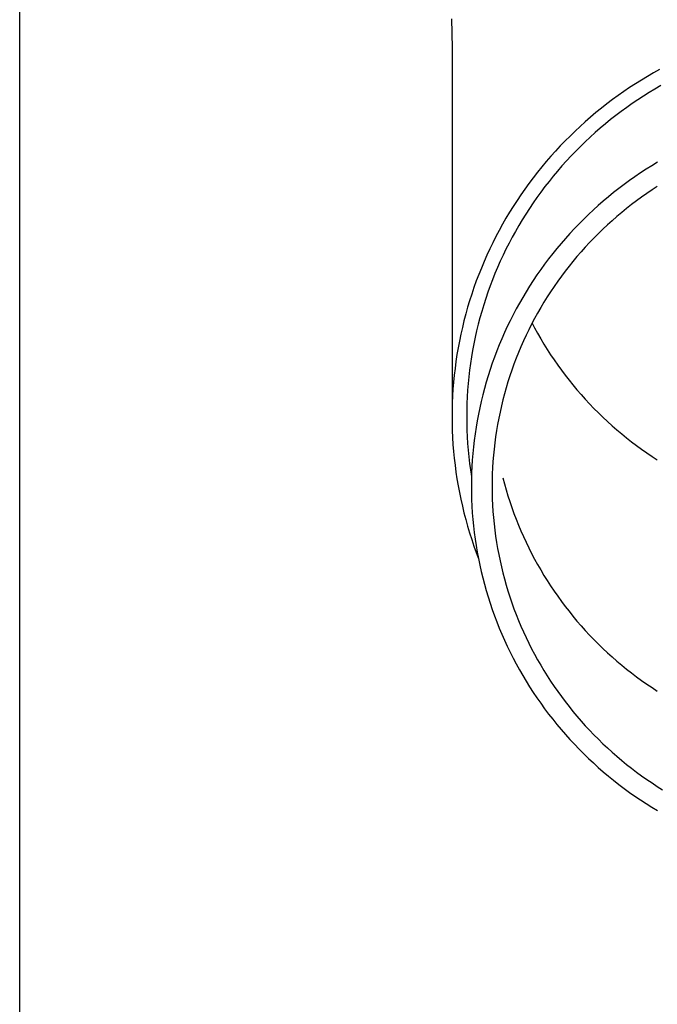
# Model space of a CAD drawing. Units: millimetres. Extents: x 0 to 33640, y 0 to 23760.
# Drawn here: x 5174 to 5222, y 6785 to 6858 of the extents above; entities that cross this region are included whole.
import ezdxf

# ---------------------------------------------------------------- set-up
doc = ezdxf.new("R2010")
doc.units = ezdxf.units.MM
doc.layers.add('YKK_13', color=4, linetype='Continuous', lineweight=30)
doc.layers.add('YKK_A1', color=4, linetype='Continuous', lineweight=30)

msp = doc.modelspace()

# ---------------------------------------------------------------- linework, layer by layer
at = {"layer": 'YKK_13'}
for p, q in [((5206.445, 6858.409), (5206.483, 6856.247)), ((5206.483, 6856.245), (5206.483, 6828.659)), ((5222.016, 6854.627), (5221.558, 6854.371)), ((5220.656, 6853.838), (5220.213, 6853.559)), ((5221.105, 6854.108), (5220.656, 6853.838)), ((5221.558, 6854.371), (5221.105, 6854.108)), ((5219.34, 6852.98), (5218.912, 6852.679)), ((5219.774, 6853.273), (5219.34, 6852.98)), ((5220.213, 6853.559), (5219.774, 6853.273)), ((5221.672, 6853.166), (5221.239, 6852.905)), ((5222.108, 6853.419), (5221.672, 6853.166)), ((5218.489, 6852.371), (5218.071, 6852.055)), ((5218.912, 6852.679), (5218.489, 6852.371)), ((5220.389, 6852.361), (5219.971, 6852.079)), ((5220.812, 6852.637), (5220.389, 6852.361)), ((5221.239, 6852.905), (5220.812, 6852.637)), ((5217.659, 6851.733), (5217.253, 6851.403)), ((5218.071, 6852.055), (5217.659, 6851.733)), ((5219.151, 6851.492), (5218.748, 6851.188)), ((5219.558, 6851.789), (5219.151, 6851.492)), ((5219.971, 6852.079), (5219.558, 6851.789)), ((5216.459, 6850.723), (5216.071, 6850.373)), ((5216.853, 6851.067), (5216.459, 6850.723)), ((5217.253, 6851.403), (5216.853, 6851.067)), ((5218.352, 6850.878), (5217.96, 6850.56)), ((5218.748, 6851.188), (5218.352, 6850.878)), ((5215.689, 6850.016), (5215.314, 6849.653)), ((5216.071, 6850.373), (5215.689, 6850.016)), ((5217.575, 6850.236), (5217.195, 6849.906)), ((5217.96, 6850.56), (5217.575, 6850.236)), ((5214.945, 6849.284), (5214.583, 6848.908)), ((5215.314, 6849.653), (5214.945, 6849.284)), ((5216.821, 6849.569), (5216.454, 6849.225)), ((5217.195, 6849.906), (5216.821, 6849.569)), ((5214.228, 6848.526), (5213.879, 6848.138)), ((5214.583, 6848.908), (5214.228, 6848.526)), ((5215.737, 6848.519), (5215.388, 6848.158)), ((5216.092, 6848.875), (5215.737, 6848.519)), ((5216.454, 6849.225), (5216.092, 6848.875)), ((5213.879, 6848.138), (5213.537, 6847.744)), ((5215.045, 6847.79), (5214.709, 6847.416)), ((5215.388, 6848.158), (5215.045, 6847.79)), ((5213.202, 6847.344), (5212.875, 6846.938)), ((5213.537, 6847.744), (5213.202, 6847.344)), ((5214.38, 6847.036), (5214.057, 6846.651)), ((5214.709, 6847.416), (5214.38, 6847.036)), ((5221.002, 6847.163), (5220.585, 6846.891)), ((5221.425, 6847.428), (5221.002, 6847.163)), ((5221.852, 6847.686), (5221.425, 6847.428)), ((5212.555, 6846.527), (5212.242, 6846.111)), ((5212.875, 6846.938), (5212.555, 6846.527)), ((5214.057, 6846.651), (5213.742, 6846.261)), ((5219.764, 6846.325), (5219.361, 6846.031)), ((5220.172, 6846.611), (5219.764, 6846.325)), ((5220.585, 6846.891), (5220.172, 6846.611)), ((5211.936, 6845.689), (5211.638, 6845.262)), ((5212.242, 6846.111), (5211.936, 6845.689)), ((5213.433, 6845.865), (5213.131, 6845.464)), ((5213.742, 6846.261), (5213.433, 6845.865)), ((5218.964, 6845.731), (5218.572, 6845.424)), ((5219.361, 6846.031), (5218.964, 6845.731)), ((5221.451, 6845.618), (5221.061, 6845.354)), ((5221.846, 6845.876), (5221.451, 6845.618)), ((5211.347, 6844.83), (5211.065, 6844.393)), ((5211.638, 6845.262), (5211.347, 6844.83)), ((5212.837, 6845.058), (5212.55, 6844.647)), ((5213.131, 6845.464), (5212.837, 6845.058)), ((5218.185, 6845.11), (5217.804, 6844.789)), ((5218.572, 6845.424), (5218.185, 6845.11)), ((5220.675, 6845.083), (5220.294, 6844.805)), ((5221.061, 6845.354), (5220.675, 6845.083)), ((5211.065, 6844.393), (5210.79, 6843.951)), ((5212.27, 6844.23), (5211.998, 6843.81)), ((5212.55, 6844.647), (5212.27, 6844.23)), ((5217.06, 6844.129), (5216.697, 6843.789)), ((5217.429, 6844.462), (5217.06, 6844.129)), ((5217.804, 6844.789), (5217.429, 6844.462)), ((5219.547, 6844.231), (5219.182, 6843.934)), ((5219.918, 6844.521), (5219.547, 6844.231)), ((5220.294, 6844.805), (5219.918, 6844.521)), ((5210.523, 6843.504), (5210.264, 6843.053)), ((5210.79, 6843.951), (5210.523, 6843.504)), ((5211.733, 6843.384), (5211.475, 6842.954)), ((5211.998, 6843.81), (5211.733, 6843.384)), ((5216.339, 6843.443), (5215.988, 6843.091)), ((5216.697, 6843.789), (5216.339, 6843.443)), ((5218.821, 6843.631), (5218.466, 6843.321)), ((5219.182, 6843.934), (5218.821, 6843.631)), ((5210.264, 6843.053), (5210.013, 6842.598)), ((5211.475, 6842.954), (5211.226, 6842.52)), ((5215.644, 6842.733), (5215.305, 6842.369)), ((5215.988, 6843.091), (5215.644, 6842.733)), ((5217.773, 6842.685), (5217.435, 6842.358)), ((5218.117, 6843.006), (5217.773, 6842.685)), ((5218.466, 6843.321), (5218.117, 6843.006)), ((5209.77, 6842.138), (5209.535, 6841.674)), ((5210.013, 6842.598), (5209.77, 6842.138)), ((5210.984, 6842.081), (5210.75, 6841.639)), ((5211.226, 6842.52), (5210.984, 6842.081)), ((5214.973, 6842), (5214.648, 6841.625)), ((5215.305, 6842.369), (5214.973, 6842)), ((5217.103, 6842.025), (5216.777, 6841.686)), ((5217.435, 6842.358), (5217.103, 6842.025)), ((5209.308, 6841.207), (5209.09, 6840.735)), ((5209.535, 6841.674), (5209.308, 6841.207)), ((5210.523, 6841.192), (5210.305, 6840.742)), ((5210.75, 6841.639), (5210.523, 6841.192)), ((5214.329, 6841.244), (5214.017, 6840.858)), ((5214.648, 6841.625), (5214.329, 6841.244)), ((5216.457, 6841.342), (5216.143, 6840.993)), ((5216.777, 6841.686), (5216.457, 6841.342)), ((5209.09, 6840.735), (5208.88, 6840.26)), ((5210.305, 6840.742), (5210.095, 6840.288)), ((5213.713, 6840.466), (5213.415, 6840.069)), ((5214.017, 6840.858), (5213.713, 6840.466)), ((5215.835, 6840.638), (5215.534, 6840.278)), ((5216.143, 6840.993), (5215.835, 6840.638)), ((5208.679, 6839.781), (5208.486, 6839.299)), ((5208.88, 6840.26), (5208.679, 6839.781)), ((5209.893, 6839.83), (5209.699, 6839.369)), ((5210.095, 6840.288), (5209.893, 6839.83)), ((5213.124, 6839.668), (5212.84, 6839.261)), ((5213.415, 6840.069), (5213.124, 6839.668)), ((5215.239, 6839.913), (5214.95, 6839.542)), ((5215.534, 6840.278), (5215.239, 6839.913)), ((5208.486, 6839.299), (5208.302, 6838.814)), ((5209.699, 6839.369), (5209.513, 6838.905)), ((5212.84, 6839.261), (5212.564, 6838.849)), ((5214.669, 6839.167), (5214.393, 6838.787)), ((5214.95, 6839.542), (5214.669, 6839.167)), ((5208.126, 6838.325), (5207.959, 6837.834)), ((5208.302, 6838.814), (5208.126, 6838.325)), ((5209.335, 6838.438), (5209.166, 6837.967)), ((5209.513, 6838.905), (5209.335, 6838.438)), ((5212.294, 6838.433), (5212.033, 6838.012)), ((5212.564, 6838.849), (5212.294, 6838.433)), ((5214.125, 6838.403), (5213.863, 6838.013)), ((5214.393, 6838.787), (5214.125, 6838.403)), ((5207.959, 6837.834), (5207.801, 6837.34)), ((5209.005, 6837.494), (5208.853, 6837.018)), ((5209.166, 6837.967), (5209.005, 6837.494)), ((5211.778, 6837.587), (5211.532, 6837.158)), ((5212.033, 6838.012), (5211.778, 6837.587)), ((5213.609, 6837.62), (5213.361, 6837.222)), ((5213.863, 6838.013), (5213.609, 6837.62)), ((5207.651, 6836.843), (5207.511, 6836.344)), ((5207.801, 6837.34), (5207.651, 6836.843)), ((5208.853, 6837.018), (5208.709, 6836.54)), ((5211.293, 6836.724), (5211.061, 6836.286)), ((5211.532, 6837.158), (5211.293, 6836.724)), ((5213.121, 6836.82), (5212.887, 6836.414)), ((5213.361, 6837.222), (5213.121, 6836.82)), ((5207.511, 6836.344), (5207.379, 6835.842)), ((5208.573, 6836.059), (5208.446, 6835.576)), ((5208.709, 6836.54), (5208.573, 6836.059)), ((5211.061, 6836.286), (5210.838, 6835.845)), ((5212.661, 6836.003), (5212.443, 6835.589)), ((5212.887, 6836.414), (5212.661, 6836.003)), ((5207.256, 6835.338), (5207.142, 6834.832)), ((5207.379, 6835.842), (5207.256, 6835.338)), ((5208.446, 6835.576), (5208.328, 6835.091)), ((5210.622, 6835.399), (5210.415, 6834.95)), ((5210.838, 6835.845), (5210.622, 6835.399)), ((5212.443, 6835.589), (5212.231, 6835.172)), ((5212.478, 6835.657), (5212.661, 6835.31)), ((5212.661, 6835.31), (5212.887, 6834.9)), ((5207.142, 6834.832), (5207.037, 6834.324)), ((5208.218, 6834.603), (5208.117, 6834.114)), ((5208.328, 6835.091), (5208.218, 6834.603)), ((5210.415, 6834.95), (5210.215, 6834.498)), ((5212.027, 6834.751), (5211.831, 6834.326)), ((5212.231, 6835.172), (5212.027, 6834.751)), ((5212.887, 6834.9), (5213.121, 6834.494)), ((5206.941, 6833.815), (5206.855, 6833.304)), ((5207.037, 6834.324), (5206.941, 6833.815)), ((5208.117, 6834.114), (5208.025, 6833.624)), ((5210.023, 6834.042), (5209.84, 6833.583)), ((5210.215, 6834.498), (5210.023, 6834.042)), ((5211.642, 6833.898), (5211.46, 6833.467)), ((5211.831, 6834.326), (5211.642, 6833.898)), ((5213.121, 6834.494), (5213.361, 6834.092)), ((5213.361, 6834.092), (5213.609, 6833.694)), ((5206.855, 6833.304), (5206.777, 6832.791)), ((5207.941, 6833.132), (5207.866, 6832.638)), ((5208.025, 6833.624), (5207.941, 6833.132)), ((5209.664, 6833.12), (5209.497, 6832.655)), ((5209.84, 6833.583), (5209.664, 6833.12)), ((5211.46, 6833.467), (5211.287, 6833.033)), ((5213.609, 6833.694), (5213.863, 6833.3)), ((5213.863, 6833.3), (5214.125, 6832.911)), ((5206.777, 6832.791), (5206.708, 6832.278)), ((5207.866, 6832.638), (5207.8, 6832.143)), ((5209.497, 6832.655), (5209.338, 6832.187)), ((5211.121, 6832.595), (5210.963, 6832.155)), ((5211.287, 6833.033), (5211.121, 6832.595)), ((5214.125, 6832.911), (5214.393, 6832.526)), ((5214.393, 6832.526), (5214.669, 6832.146)), ((5206.649, 6831.763), (5206.598, 6831.247)), ((5206.708, 6832.278), (5206.649, 6831.763)), ((5207.743, 6831.648), (5207.694, 6831.151)), ((5207.8, 6832.143), (5207.743, 6831.648)), ((5209.187, 6831.717), (5209.045, 6831.243)), ((5209.338, 6832.187), (5209.187, 6831.717)), ((5210.812, 6831.713), (5210.67, 6831.268)), ((5210.963, 6832.155), (5210.812, 6831.713)), ((5214.669, 6832.146), (5214.95, 6831.771)), ((5214.95, 6831.771), (5215.239, 6831.401)), ((5206.598, 6831.247), (5206.557, 6830.73)), ((5207.694, 6831.151), (5207.654, 6830.654)), ((5209.045, 6831.243), (5208.911, 6830.768)), ((5210.67, 6831.268), (5210.535, 6830.82)), ((5215.239, 6831.401), (5215.534, 6831.036)), ((5215.534, 6831.036), (5215.835, 6830.676)), ((5206.525, 6830.213), (5206.502, 6829.695)), ((5206.557, 6830.73), (5206.525, 6830.213)), ((5207.623, 6830.155), (5207.601, 6829.657)), ((5207.654, 6830.654), (5207.623, 6830.155)), ((5208.786, 6830.29), (5208.669, 6829.81)), ((5208.911, 6830.768), (5208.786, 6830.29)), ((5210.408, 6830.371), (5210.29, 6829.919)), ((5210.535, 6830.82), (5210.408, 6830.371)), ((5215.835, 6830.676), (5216.143, 6830.321)), ((5216.143, 6830.321), (5216.457, 6829.971)), ((5206.502, 6829.695), (5206.488, 6829.177)), ((5207.601, 6829.657), (5207.588, 6829.158)), ((5208.669, 6829.81), (5208.561, 6829.328)), ((5210.179, 6829.465), (5210.077, 6829.009)), ((5210.29, 6829.919), (5210.179, 6829.465)), ((5216.457, 6829.971), (5216.777, 6829.627)), ((5216.777, 6829.627), (5217.103, 6829.289)), ((5206.488, 6829.177), (5206.483, 6828.659)), ((5206.483, 6828.659), (5206.488, 6828.141)), ((5207.588, 6829.158), (5207.583, 6828.659)), ((5207.583, 6828.659), (5207.588, 6828.16)), ((5208.461, 6828.845), (5208.369, 6828.36)), ((5208.561, 6829.328), (5208.461, 6828.845)), ((5210.077, 6829.009), (5209.982, 6828.552)), ((5217.103, 6829.289), (5217.435, 6828.956)), ((5217.435, 6828.956), (5217.773, 6828.629)), ((5217.773, 6828.629), (5218.117, 6828.307)), ((5206.488, 6828.141), (5206.502, 6827.623)), ((5207.588, 6828.16), (5207.601, 6827.661)), ((5208.369, 6828.36), (5208.287, 6827.873)), ((5209.896, 6828.093), (5209.818, 6827.633)), ((5209.982, 6828.552), (5209.896, 6828.093)), ((5218.117, 6828.307), (5218.466, 6827.992)), ((5218.466, 6827.992), (5218.821, 6827.683)), ((5206.502, 6827.623), (5206.525, 6827.105)), ((5207.601, 6827.661), (5207.623, 6827.163)), ((5207.623, 6827.163), (5207.654, 6826.665)), ((5208.213, 6827.385), (5208.147, 6826.896)), ((5208.287, 6827.873), (5208.213, 6827.385)), ((5209.748, 6827.171), (5209.686, 6826.709)), ((5209.818, 6827.633), (5209.748, 6827.171)), ((5218.821, 6827.683), (5219.182, 6827.38)), ((5219.182, 6827.38), (5219.547, 6827.083)), ((5206.525, 6827.105), (5206.557, 6826.588)), ((5206.557, 6826.588), (5206.598, 6826.072)), ((5207.654, 6826.665), (5207.694, 6826.167)), ((5208.147, 6826.896), (5208.091, 6826.405)), ((5209.686, 6826.709), (5209.632, 6826.245)), ((5219.547, 6827.083), (5219.918, 6826.792)), ((5219.918, 6826.792), (5220.294, 6826.508)), ((5220.294, 6826.508), (5220.675, 6826.231)), ((5206.598, 6826.072), (5206.649, 6825.556)), ((5207.694, 6826.167), (5207.743, 6825.671)), ((5208.043, 6825.914), (5208.003, 6825.422)), ((5208.091, 6826.405), (5208.043, 6825.914)), ((5209.587, 6825.78), (5209.55, 6825.315)), ((5209.632, 6826.245), (5209.587, 6825.78)), ((5220.675, 6826.231), (5221.061, 6825.96)), ((5221.061, 6825.96), (5221.451, 6825.695)), ((5221.451, 6825.695), (5221.846, 6825.438)), ((5206.649, 6825.556), (5206.708, 6825.041)), ((5206.708, 6825.041), (5206.777, 6824.527)), ((5207.743, 6825.671), (5207.8, 6825.175)), ((5207.8, 6825.175), (5207.866, 6824.68)), ((5208.003, 6825.422), (5207.973, 6824.93)), ((5209.55, 6825.315), (5209.521, 6824.849)), ((5206.777, 6824.527), (5206.855, 6824.015)), ((5207.866, 6824.68), (5207.941, 6824.187)), ((5207.951, 6824.437), (5207.938, 6823.943)), ((5207.973, 6824.93), (5207.951, 6824.437)), ((5209.5, 6824.383), (5209.488, 6823.916)), ((5209.521, 6824.849), (5209.5, 6824.383)), ((5206.855, 6824.015), (5206.941, 6823.504)), ((5206.941, 6823.504), (5207.037, 6822.994)), ((5207.938, 6823.943), (5207.933, 6823.45)), ((5209.488, 6823.916), (5209.483, 6823.45)), ((5210.29, 6824.105), (5210.408, 6823.653)), ((5210.408, 6823.653), (5210.535, 6823.203)), ((5207.037, 6822.994), (5207.142, 6822.486)), ((5207.933, 6823.45), (5207.938, 6822.956)), ((5207.938, 6822.956), (5207.951, 6822.463)), ((5209.483, 6823.45), (5209.488, 6822.983)), ((5209.488, 6822.983), (5209.5, 6822.517)), ((5210.535, 6823.203), (5210.67, 6822.756)), ((5210.67, 6822.756), (5210.812, 6822.311)), ((5207.142, 6822.486), (5207.256, 6821.98)), ((5207.951, 6822.463), (5207.973, 6821.97)), ((5209.5, 6822.517), (5209.521, 6822.05)), ((5209.521, 6822.05), (5209.55, 6821.584)), ((5210.812, 6822.311), (5210.963, 6821.868)), ((5207.256, 6821.98), (5207.379, 6821.477)), ((5207.379, 6821.477), (5207.511, 6820.975)), ((5207.973, 6821.97), (5208.003, 6821.477)), ((5208.003, 6821.477), (5208.043, 6820.985)), ((5209.55, 6821.584), (5209.587, 6821.119)), ((5210.963, 6821.868), (5211.121, 6821.428)), ((5211.121, 6821.428), (5211.287, 6820.991)), ((5207.511, 6820.975), (5207.651, 6820.476)), ((5208.043, 6820.985), (5208.091, 6820.494)), ((5209.587, 6821.119), (5209.632, 6820.655)), ((5209.632, 6820.655), (5209.686, 6820.191)), ((5211.287, 6820.991), (5211.46, 6820.557)), ((5211.46, 6820.557), (5211.642, 6820.126)), ((5207.651, 6820.476), (5207.801, 6819.979)), ((5207.801, 6819.979), (5207.959, 6819.484)), ((5208.091, 6820.494), (5208.147, 6820.004)), ((5208.147, 6820.004), (5208.213, 6819.515)), ((5209.686, 6820.191), (5209.748, 6819.728)), ((5211.642, 6820.126), (5211.831, 6819.698)), ((5207.959, 6819.484), (5208.126, 6818.993)), ((5208.213, 6819.515), (5208.287, 6819.027)), ((5209.748, 6819.728), (5209.818, 6819.267)), ((5209.818, 6819.267), (5209.896, 6818.806)), ((5211.831, 6819.698), (5212.027, 6819.273)), ((5212.027, 6819.273), (5212.231, 6818.852)), ((5208.126, 6818.993), (5208.302, 6818.505)), ((5208.287, 6819.027), (5208.369, 6818.54)), ((5208.302, 6818.505), (5208.449, 6818.116)), ((5208.369, 6818.54), (5208.461, 6818.055)), ((5209.896, 6818.806), (5209.982, 6818.348)), ((5209.982, 6818.348), (5210.077, 6817.89)), ((5212.231, 6818.852), (5212.443, 6818.434)), ((5212.443, 6818.434), (5212.661, 6818.02)), ((5208.461, 6818.055), (5208.561, 6817.571)), ((5210.077, 6817.89), (5210.179, 6817.435)), ((5212.661, 6818.02), (5212.887, 6817.61)), ((5212.887, 6817.61), (5213.121, 6817.204)), ((5208.561, 6817.571), (5208.669, 6817.089)), ((5208.669, 6817.089), (5208.786, 6816.609)), ((5210.179, 6817.435), (5210.29, 6816.981)), ((5210.29, 6816.981), (5210.408, 6816.529)), ((5213.121, 6817.204), (5213.361, 6816.802)), ((5208.786, 6816.609), (5208.911, 6816.132)), ((5208.911, 6816.132), (5209.045, 6815.656)), ((5210.408, 6816.529), (5210.535, 6816.079)), ((5213.361, 6816.802), (5213.609, 6816.404)), ((5213.609, 6816.404), (5213.863, 6816.01)), ((5209.045, 6815.656), (5209.187, 6815.183)), ((5210.535, 6816.079), (5210.67, 6815.632)), ((5210.67, 6815.632), (5210.812, 6815.187)), ((5213.863, 6816.01), (5214.125, 6815.621)), ((5214.125, 6815.621), (5214.393, 6815.236)), ((5209.187, 6815.183), (5209.338, 6814.712)), ((5209.338, 6814.712), (5209.497, 6814.244)), ((5210.812, 6815.187), (5210.963, 6814.744)), ((5210.963, 6814.744), (5211.121, 6814.304)), ((5214.393, 6815.236), (5214.669, 6814.856)), ((5214.669, 6814.856), (5214.95, 6814.481)), ((5209.497, 6814.244), (5209.664, 6813.779)), ((5211.121, 6814.304), (5211.287, 6813.867)), ((5214.95, 6814.481), (5215.239, 6814.111)), ((5215.239, 6814.111), (5215.534, 6813.746)), ((5209.664, 6813.779), (5209.84, 6813.317)), ((5209.84, 6813.317), (5210.023, 6812.858)), ((5211.287, 6813.867), (5211.46, 6813.433)), ((5211.46, 6813.433), (5211.642, 6813.002)), ((5215.534, 6813.746), (5215.835, 6813.386)), ((5215.835, 6813.386), (5216.143, 6813.031)), ((5210.023, 6812.858), (5210.215, 6812.402)), ((5211.642, 6813.002), (5211.831, 6812.574)), ((5211.831, 6812.574), (5212.027, 6812.149)), ((5216.143, 6813.031), (5216.457, 6812.681)), ((5216.457, 6812.681), (5216.777, 6812.337)), ((5210.215, 6812.402), (5210.415, 6811.949)), ((5210.415, 6811.949), (5210.622, 6811.5)), ((5212.027, 6812.149), (5212.231, 6811.728)), ((5212.231, 6811.728), (5212.443, 6811.31)), ((5216.777, 6812.337), (5217.103, 6811.999)), ((5217.103, 6811.999), (5217.435, 6811.666)), ((5210.622, 6811.5), (5210.838, 6811.055)), ((5210.838, 6811.055), (5211.061, 6810.613)), ((5212.443, 6811.31), (5212.661, 6810.896)), ((5217.435, 6811.666), (5217.773, 6811.339)), ((5217.773, 6811.339), (5218.117, 6811.017)), ((5218.117, 6811.017), (5218.466, 6810.702)), ((5211.061, 6810.613), (5211.293, 6810.175)), ((5212.661, 6810.896), (5212.887, 6810.486)), ((5212.887, 6810.486), (5213.121, 6810.08)), ((5218.466, 6810.702), (5218.821, 6810.393)), ((5218.821, 6810.393), (5219.182, 6810.09)), ((5211.293, 6810.175), (5211.532, 6809.742)), ((5211.532, 6809.742), (5211.778, 6809.312)), ((5213.121, 6810.08), (5213.361, 6809.678)), ((5213.361, 6809.678), (5213.609, 6809.28)), ((5219.182, 6810.09), (5219.547, 6809.793)), ((5219.547, 6809.793), (5219.918, 6809.502)), ((5219.918, 6809.502), (5220.294, 6809.218)), ((5211.778, 6809.312), (5212.033, 6808.887)), ((5212.033, 6808.887), (5212.294, 6808.466)), ((5213.609, 6809.28), (5213.863, 6808.886)), ((5213.863, 6808.886), (5214.125, 6808.497)), ((5220.294, 6809.218), (5220.675, 6808.941)), ((5220.675, 6808.941), (5221.061, 6808.67)), ((5212.294, 6808.466), (5212.564, 6808.05)), ((5212.564, 6808.05), (5212.84, 6807.639)), ((5214.125, 6808.497), (5214.393, 6808.112)), ((5214.393, 6808.112), (5214.669, 6807.732)), ((5221.061, 6808.67), (5221.451, 6808.405)), ((5221.451, 6808.405), (5221.846, 6808.148)), ((5212.84, 6807.639), (5213.124, 6807.232)), ((5214.669, 6807.732), (5214.95, 6807.357)), ((5214.95, 6807.357), (5215.239, 6806.987)), ((5213.124, 6807.232), (5213.415, 6806.83)), ((5213.415, 6806.83), (5213.713, 6806.433)), ((5215.239, 6806.987), (5215.534, 6806.622)), ((5215.534, 6806.622), (5215.835, 6806.262)), ((5213.713, 6806.433), (5214.017, 6806.042)), ((5214.017, 6806.042), (5214.329, 6805.656)), ((5215.835, 6806.262), (5216.143, 6805.907)), ((5216.143, 6805.907), (5216.457, 6805.557)), ((5214.329, 6805.656), (5214.648, 6805.275)), ((5214.648, 6805.275), (5214.973, 6804.9)), ((5216.457, 6805.557), (5216.777, 6805.213)), ((5216.777, 6805.213), (5217.103, 6804.875)), ((5214.973, 6804.9), (5215.305, 6804.53)), ((5215.305, 6804.53), (5215.644, 6804.166)), ((5217.103, 6804.875), (5217.435, 6804.542)), ((5217.435, 6804.542), (5217.773, 6804.215)), ((5215.644, 6804.166), (5215.988, 6803.808)), ((5215.988, 6803.808), (5216.339, 6803.456)), ((5217.773, 6804.215), (5218.117, 6803.893)), ((5218.117, 6803.893), (5218.466, 6803.578)), ((5216.339, 6803.456), (5216.697, 6803.11)), ((5216.697, 6803.11), (5217.06, 6802.771)), ((5218.466, 6803.578), (5218.821, 6803.269)), ((5218.821, 6803.269), (5219.182, 6802.966)), ((5219.182, 6802.966), (5219.547, 6802.669)), ((5217.06, 6802.771), (5217.429, 6802.437)), ((5217.429, 6802.437), (5217.804, 6802.11)), ((5219.547, 6802.669), (5219.918, 6802.378)), ((5219.918, 6802.378), (5220.294, 6802.094)), ((5217.804, 6802.11), (5218.185, 6801.79)), ((5218.185, 6801.79), (5218.572, 6801.476)), ((5218.572, 6801.476), (5218.964, 6801.169)), ((5220.294, 6802.094), (5220.675, 6801.817)), ((5220.675, 6801.817), (5221.061, 6801.546)), ((5221.061, 6801.546), (5221.451, 6801.281)), ((5218.964, 6801.169), (5219.361, 6800.868)), ((5219.361, 6800.868), (5219.764, 6800.575)), ((5221.451, 6801.281), (5221.846, 6801.024)), ((5221.846, 6801.024), (5222.246, 6800.773)), ((5219.764, 6800.575), (5220.172, 6800.288)), ((5220.172, 6800.288), (5220.585, 6800.009)), ((5220.585, 6800.009), (5221.002, 6799.736)), ((5221.002, 6799.736), (5221.425, 6799.471)), ((5221.425, 6799.471), (5221.852, 6799.213))]:
    msp.add_line(p, q, dxfattribs=at)
at = {"layer": 'YKK_A1'}
msp.add_line((5174.133, 6274.278), (5174.133, 9129.278), dxfattribs=at)

doc.saveas('drawing.dxf')
